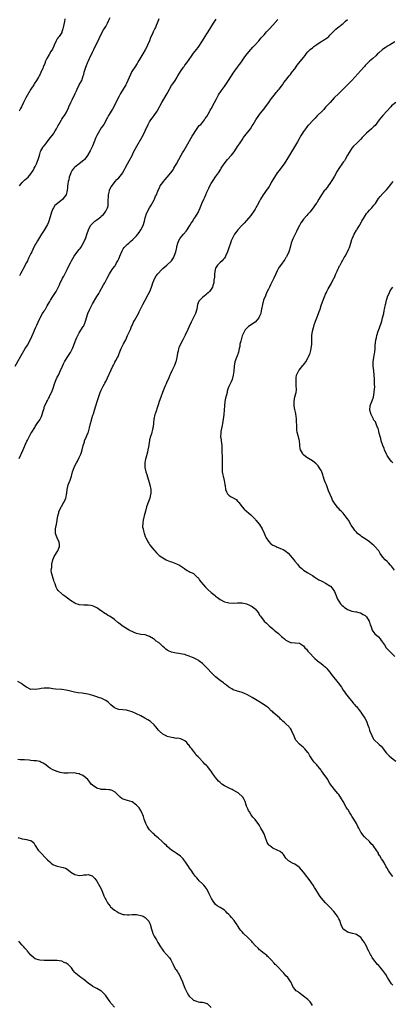
# Model space of a CAD drawing. Units: inches. Extents: x 2571000 to 2574000, y 1545000 to 1548000.
# Drawn here: x 2572214 to 2572383, y 1545871 to 1546319 of the extents above; entities that cross this region are included whole.
import ezdxf

# ---------------------------------------------------------------- set-up
doc = ezdxf.new("R2010")
doc.units = ezdxf.units.IN
doc.header["$MEASUREMENT"] = 0
doc.layers.add('LD25711545_10ft', color=132, linetype='Continuous')

msp = doc.modelspace()

# ---------------------------------------------------------------- linework, layer by layer
at = {"layer": 'LD25711545_10ft'}
for points, elevation in [([(2572211.84, 1546161), (2572215.13, 1546166.87), (2572216.39, 1546169), (2572217.42, 1546170.58), (2572218.84, 1546173.16), (2572219.49, 1546174.51), (2572220.56, 1546177), (2572220.67, 1546177.33), (2572221.25, 1546178.75), (2572221.7, 1546179.7), (2572222.25, 1546181), (2572223, 1546182.66), (2572223.17, 1546183), (2572224.32, 1546185), (2572224.61, 1546185.4), (2572225, 1546186.01), (2572225.41, 1546186.59), (2572225.62, 1546187), (2572226.47, 1546188.47), (2572227.63, 1546190.37), (2572227.97, 1546191), (2572229, 1546192.66), (2572229.93, 1546194.07), (2572230.44, 1546195), (2572231.98, 1546198.02), (2572232.38, 1546199), (2572233, 1546200.28), (2572233.38, 1546201), (2572233.97, 1546202.03), (2572235, 1546204.07), (2572235.53, 1546205), (2572236.02, 1546205.98), (2572237, 1546208.03), (2572237.5, 1546209), (2572238.05, 1546209.95), (2572238.63, 1546211), (2572239, 1546211.54), (2572241, 1546214.15), (2572241.39, 1546214.61), (2572241.69, 1546215), (2572242.96, 1546217.04), (2572243.56, 1546218.44), (2572243.78, 1546219), (2572244.63, 1546221.37), (2572245.13, 1546223), (2572246.1, 1546225), (2572246.52, 1546225.48), (2572247, 1546225.96), (2572248.13, 1546227), (2572249, 1546227.65), (2572250.75, 1546229), (2572251, 1546229.23), (2572251.95, 1546230.05), (2572252.73, 1546231), (2572253, 1546231.46), (2572253.81, 1546233), (2572254.06, 1546233.94), (2572254.21, 1546235), (2572254.21, 1546236.21), (2572254.31, 1546238.31), (2572254.32, 1546239), (2572254.7, 1546240.7), (2572254.74, 1546241), (2572254.79, 1546241.21), (2572255.43, 1546242.57), (2572257, 1546244.62), (2572257.33, 1546245), (2572258.14, 1546245.86), (2572259, 1546246.74), (2572260.78, 1546249), (2572261, 1546249.33), (2572261.58, 1546250.42), (2572261.94, 1546251), (2572263, 1546252.97), (2572263.64, 1546254.36), (2572265, 1546256.87), (2572265.72, 1546258.28), (2572267.18, 1546261), (2572269.43, 1546265), (2572270.48, 1546267), (2572271, 1546268.05), (2572272.37, 1546271), (2572273, 1546272.14), (2572273.54, 1546273), (2572274.14, 1546273.86), (2572275.01, 1546275), (2572276.43, 1546277), (2572276.64, 1546277.36), (2572278.56, 1546281), (2572279.49, 1546282.51), (2572280.92, 1546285), (2572282.03, 1546287), (2572283, 1546288.59), (2572283.94, 1546290.06), (2572284.61, 1546291), (2572285, 1546291.67), (2572285.84, 1546293), (2572287, 1546295.03), (2572288.37, 1546297), (2572288.64, 1546297.36), (2572289, 1546297.87), (2572289.9, 1546299), (2572291.99, 1546302.01), (2572293, 1546303.32), (2572294.24, 1546305), (2572295, 1546305.98), (2572297.05, 1546309), (2572298.31, 1546311), (2572299, 1546312.16), (2572299.56, 1546313), (2572302.01, 1546317), (2572303.24, 1546318.76)], 7960), ([(2572234.5, 1546319), (2572234.21, 1546317.79), (2572233.74, 1546315), (2572233.57, 1546314.43), (2572233.1, 1546313), (2572233, 1546312.81), (2572231.81, 1546311), (2572231.46, 1546310.54), (2572231, 1546309.81), (2572230.52, 1546309), (2572229.56, 1546307), (2572229.41, 1546306.59), (2572228.81, 1546305.19), (2572228.11, 1546304.11), (2572227.3, 1546302.7), (2572226.22, 1546301), (2572225.69, 1546299.69), (2572225.26, 1546298.74), (2572224.65, 1546297), (2572224.39, 1546296.39), (2572223.73, 1546295), (2572223.45, 1546294.55), (2572223, 1546293.52), (2572222.74, 1546293), (2572222.38, 1546292.38), (2572221.55, 1546291), (2572220.56, 1546289.44), (2572220.3, 1546289), (2572219, 1546286.93), (2572216.68, 1546283), (2572216.11, 1546281.89), (2572215.59, 1546281), (2572214.65, 1546279), (2572214.23, 1546278.23), (2572213.65, 1546277)], 7930), ([(2572213.69, 1546119), (2572215.32, 1546122.68), (2572215.75, 1546123.75), (2572216.5, 1546125.5), (2572217.13, 1546126.87), (2572217.44, 1546127.44), (2572218.5, 1546129.5), (2572219, 1546130.4), (2572219.4, 1546131), (2572220.79, 1546133.21), (2572221, 1546133.59), (2572221.89, 1546135), (2572223, 1546136.66), (2572223.83, 1546138.17), (2572224.16, 1546139), (2572224.65, 1546140.65), (2572224.83, 1546141.17), (2572225.23, 1546142.77), (2572225.31, 1546143), (2572226.19, 1546145), (2572226.51, 1546145.49), (2572227, 1546146.37), (2572227.24, 1546146.76), (2572227.68, 1546147.68), (2572228.39, 1546149), (2572228.59, 1546149.41), (2572229.15, 1546151), (2572229.78, 1546153), (2572230.5, 1546155), (2572231, 1546156.1), (2572231.48, 1546157), (2572231.99, 1546158.01), (2572232.51, 1546159), (2572233.4, 1546161), (2572233.87, 1546162.13), (2572234.28, 1546163), (2572235.42, 1546165), (2572236.09, 1546165.91), (2572237, 1546167.23), (2572237.94, 1546169), (2572238.25, 1546169.75), (2572239.39, 1546173), (2572239.86, 1546174.14), (2572240.28, 1546175), (2572241, 1546176.25), (2572242.8, 1546179), (2572243, 1546179.41), (2572243.67, 1546181), (2572244, 1546182), (2572244.24, 1546183), (2572244.92, 1546185), (2572245.8, 1546187), (2572246.82, 1546189), (2572247, 1546189.34), (2572249, 1546192.65), (2572249.93, 1546194.07), (2572250.39, 1546195), (2572252, 1546198), (2572252.56, 1546199), (2572253, 1546199.83), (2572253.69, 1546201), (2572254.78, 1546203), (2572256.01, 1546205), (2572256.44, 1546205.56), (2572257, 1546206.38), (2572257.27, 1546206.73), (2572257.96, 1546207.96), (2572258.6, 1546209), (2572258.74, 1546209.26), (2572259, 1546209.91), (2572259.36, 1546210.64), (2572259.5, 1546211), (2572260.52, 1546213.48), (2572261, 1546214.34), (2572261.45, 1546215), (2572263, 1546216.53), (2572263.51, 1546217), (2572264.34, 1546217.66), (2572265.38, 1546218.62), (2572267, 1546220.37), (2572268.18, 1546221.82), (2572269.06, 1546223), (2572270.06, 1546225), (2572270.63, 1546227), (2572271, 1546228.51), (2572271.13, 1546229), (2572271.6, 1546230.4), (2572273, 1546233), (2572273.68, 1546234.32), (2572275, 1546236.7), (2572275.16, 1546237), (2572275.73, 1546238.27), (2572276.08, 1546239), (2572276.91, 1546241.09), (2572277.56, 1546242.44), (2572277.85, 1546243), (2572279, 1546244.54), (2572279.32, 1546245), (2572280.09, 1546245.91), (2572280.92, 1546247), (2572282.59, 1546249), (2572283.64, 1546250.36), (2572284.07, 1546251), (2572285.21, 1546253), (2572286.21, 1546255), (2572287.31, 1546257), (2572287.95, 1546258.05), (2572288.49, 1546259), (2572289.69, 1546261), (2572292.35, 1546265.65), (2572293.21, 1546267), (2572293.76, 1546267.76), (2572295.59, 1546270.41), (2572296.28, 1546271), (2572297, 1546271.84), (2572297.88, 1546273), (2572298.28, 1546273.72), (2572299, 1546274.54), (2572299.65, 1546275.65), (2572300.38, 1546277), (2572300.59, 1546277.41), (2572301, 1546278.1), (2572302.54, 1546281), (2572303.37, 1546282.63), (2572304.37, 1546284.37), (2572304.82, 1546285.18), (2572305, 1546285.45), (2572305.61, 1546286.39), (2572306.06, 1546287), (2572307, 1546288.19), (2572308.91, 1546291), (2572311, 1546294.2), (2572313.02, 1546297), (2572313.86, 1546298.14), (2572314.42, 1546299), (2572315, 1546299.82), (2572316.28, 1546301.72), (2572317.32, 1546303), (2572319, 1546304.97), (2572319.96, 1546306.04), (2572321, 1546307.12), (2572322.62, 1546309), (2572323.7, 1546310.3), (2572324.33, 1546311), (2572325, 1546311.75), (2572326.21, 1546313), (2572327.56, 1546314.44), (2572329, 1546316.03), (2572331.32, 1546318.68)], 7970), ([(2572213.82, 1546243), (2572215, 1546244.49), (2572215.48, 1546245), (2572216.25, 1546245.75), (2572217, 1546246.35), (2572217.7, 1546247), (2572219, 1546248.54), (2572219.34, 1546249), (2572219.98, 1546250.02), (2572220.56, 1546251), (2572221, 1546251.79), (2572221.58, 1546253), (2572222.35, 1546255), (2572222.84, 1546256.84), (2572222.89, 1546257.11), (2572223, 1546257.48), (2572223.32, 1546258.68), (2572223.48, 1546259), (2572224.42, 1546260.42), (2572224.77, 1546261), (2572225, 1546261.25), (2572225.79, 1546262.21), (2572226.42, 1546263), (2572227.97, 1546265), (2572229.26, 1546266.74), (2572229.43, 1546267), (2572230.02, 1546268.02), (2572230.63, 1546269), (2572231.46, 1546270.54), (2572231.68, 1546271), (2572232.88, 1546273.12), (2572233, 1546273.32), (2572233.74, 1546274.26), (2572234.23, 1546275), (2572235, 1546276.28), (2572235.4, 1546277), (2572235.96, 1546278.04), (2572236.32, 1546279), (2572237.23, 1546281), (2572237.81, 1546282.19), (2572239.06, 1546285), (2572239.71, 1546286.29), (2572240.02, 1546287), (2572241, 1546288.91), (2572241.75, 1546290.25), (2572242.09, 1546291), (2572242.81, 1546293), (2572243, 1546293.74), (2572243.28, 1546294.72), (2572243.57, 1546295.57), (2572244.03, 1546297), (2572244.3, 1546297.7), (2572244.76, 1546299), (2572245, 1546299.6), (2572245.61, 1546301), (2572247, 1546303.89), (2572247.58, 1546305), (2572248.6, 1546307), (2572249.58, 1546309), (2572250.05, 1546310.05), (2572251, 1546312.05), (2572252.07, 1546313.93), (2572252.74, 1546315), (2572253, 1546315.52), (2572253.8, 1546317), (2572254.44, 1546318.44), (2572255, 1546319.59)], 7940), ([(2572277.19, 1546319), (2572277, 1546318.54), (2572276.45, 1546317), (2572276.02, 1546316.02), (2572275.62, 1546315), (2572275.43, 1546314.57), (2572274.56, 1546313), (2572274.24, 1546312.23), (2572273.46, 1546310.54), (2572272.95, 1546309), (2572272.09, 1546307), (2572271.7, 1546306.3), (2572271, 1546304.94), (2572269.84, 1546303), (2572268.01, 1546300.01), (2572267.43, 1546299), (2572267.28, 1546298.72), (2572267, 1546298.28), (2572266.53, 1546297.47), (2572264.94, 1546295), (2572264.26, 1546293.74), (2572263.12, 1546291), (2572262.44, 1546289.56), (2572262.14, 1546289), (2572261, 1546287.04), (2572259.79, 1546285), (2572259, 1546283.49), (2572258.12, 1546281.88), (2572257, 1546279.59), (2572256.09, 1546277.91), (2572255.46, 1546277), (2572255, 1546276.21), (2572254.27, 1546275), (2572253.89, 1546274.11), (2572252.15, 1546271), (2572251.7, 1546270.3), (2572251, 1546269.37), (2572249.58, 1546267), (2572249, 1546265.94), (2572248.72, 1546265.28), (2572248.58, 1546265), (2572247.81, 1546263), (2572246.99, 1546261), (2572245.95, 1546259), (2572244.89, 1546257.11), (2572244.82, 1546257), (2572243.36, 1546255), (2572243, 1546254.68), (2572241, 1546253.03), (2572239, 1546251.49), (2572238.53, 1546251), (2572237.84, 1546250.16), (2572237.19, 1546249), (2572237, 1546248.52), (2572236.44, 1546247), (2572236.2, 1546245.8), (2572235.97, 1546245), (2572235.75, 1546243.75), (2572235.71, 1546243), (2572235.71, 1546242.29), (2572235.53, 1546241), (2572235.01, 1546238.99), (2572234.19, 1546237.81), (2572233.54, 1546237), (2572231.02, 1546234.98), (2572229.94, 1546234.05), (2572229.22, 1546233), (2572229, 1546232.55), (2572228.35, 1546231), (2572228.03, 1546229.97), (2572227.8, 1546229), (2572227.17, 1546227), (2572227, 1546226.57), (2572226.49, 1546225.51), (2572225, 1546222.85), (2572223.87, 1546221), (2572221.98, 1546218.02), (2572221.37, 1546217), (2572221, 1546216.33), (2572219.85, 1546214.15), (2572219.36, 1546213), (2572219, 1546212.29), (2572218.37, 1546211), (2572217.88, 1546210.12), (2572217.38, 1546209), (2572217, 1546208.21), (2572215.34, 1546205), (2572215, 1546204.35), (2572214.24, 1546203), (2572213.82, 1546202.18)], 7950), ([(2572383.58, 1545929), (2572383, 1545929.69), (2572382, 1545931), (2572381.65, 1545931.65), (2572381, 1545932.71), (2572380.9, 1545932.9), (2572380.62, 1545933.38), (2572379.74, 1545935), (2572379.44, 1545935.44), (2572379, 1545936.19), (2572378.41, 1545937), (2572377.61, 1545938.39), (2572377.14, 1545939.14), (2572377, 1545939.49), (2572375, 1545942.62), (2572374.65, 1545943), (2572373.8, 1545943.8), (2572372.9, 1545944.9), (2572371, 1545946.7), (2572370.74, 1545947), (2572369.9, 1545947.9), (2572369.12, 1545949), (2572369.06, 1545949.06), (2572368.08, 1545951), (2572367.65, 1545951.65), (2572367.03, 1545953), (2572365.86, 1545955), (2572365.5, 1545955.5), (2572365, 1545956.41), (2572364.76, 1545956.76), (2572364.64, 1545957), (2572364.05, 1545957.95), (2572363.22, 1545959.22), (2572363, 1545959.62), (2572362.43, 1545960.43), (2572361, 1545963.08), (2572360.25, 1545964.25), (2572359, 1545966.18), (2572358.64, 1545966.64), (2572357.72, 1545967.72), (2572357, 1545968.54), (2572355, 1545971.25), (2572354.37, 1545972.37), (2572353.96, 1545973), (2572351.95, 1545975.95), (2572351.2, 1545977), (2572351, 1545977.3), (2572349.63, 1545979), (2572349.34, 1545979.34), (2572349, 1545979.79), (2572348.39, 1545980.39), (2572347.86, 1545981), (2572347, 1545982.08), (2572345.87, 1545983.87), (2572345.27, 1545985), (2572345, 1545985.4), (2572343.63, 1545987), (2572343, 1545987.61), (2572342.25, 1545988.25), (2572341.13, 1545989.13), (2572339.55, 1545991), (2572339.32, 1545991.32), (2572338.7, 1545992.7), (2572337.71, 1545995), (2572337.45, 1545995.45), (2572337, 1545996.19), (2572336.67, 1545996.67), (2572336.41, 1545997), (2572335, 1545998.38), (2572334.66, 1545998.66), (2572334.33, 1545999), (2572333.59, 1545999.59), (2572333, 1546000.19), (2572332.55, 1546000.55), (2572332.13, 1546001), (2572329.87, 1546003), (2572329.39, 1546003.39), (2572329, 1546003.83), (2572328.33, 1546004.33), (2572327, 1546005.66), (2572326.21, 1546006.21), (2572325.08, 1546007.08), (2572323.82, 1546007.82), (2572322.58, 1546008.58), (2572321.96, 1546009), (2572319.64, 1546010.36), (2572318.52, 1546011), (2572317.51, 1546011.51), (2572316.12, 1546012.12), (2572315, 1546012.56), (2572313, 1546013.16), (2572311, 1546013.86), (2572310.34, 1546014.34), (2572309, 1546015.06), (2572307.99, 1546015.99), (2572307, 1546016.61), (2572306.8, 1546016.8), (2572306.51, 1546017), (2572305, 1546018.14), (2572303, 1546019.8), (2572301, 1546021.78), (2572299.42, 1546023.42), (2572297.77, 1546025), (2572297, 1546025.77), (2572295.36, 1546027), (2572295, 1546027.32), (2572293.89, 1546027.89), (2572293, 1546028.41), (2572292.54, 1546028.54), (2572291, 1546029.21), (2572289.62, 1546029.62), (2572289, 1546029.85), (2572287.91, 1546030.1), (2572287, 1546030.25), (2572286.33, 1546030.33), (2572285, 1546030.54), (2572283, 1546030.91), (2572281.54, 1546031.54), (2572281, 1546031.85), (2572280.38, 1546032.38), (2572279.7, 1546033), (2572279, 1546033.51), (2572277.46, 1546035), (2572277.17, 1546035.17), (2572277, 1546035.31), (2572275.98, 1546035.98), (2572275, 1546036.86), (2572274.82, 1546037), (2572273, 1546038.07), (2572271, 1546038.79), (2572270.83, 1546038.83), (2572269, 1546039.08), (2572267, 1546039.48), (2572265.94, 1546039.94), (2572265, 1546040.31), (2572264.57, 1546040.57), (2572263.76, 1546041), (2572263, 1546041.44), (2572260.47, 1546043), (2572259.64, 1546043.64), (2572259, 1546044.16), (2572258.5, 1546044.5), (2572257, 1546045.76), (2572255, 1546047.13), (2572253.8, 1546047.8), (2572253, 1546048.35), (2572252.58, 1546048.58), (2572251, 1546049.74), (2572250.23, 1546050.23), (2572249.21, 1546051), (2572249, 1546051.14), (2572247.73, 1546051.73), (2572247, 1546052.03), (2572246.2, 1546052.2), (2572245, 1546052.37), (2572244.41, 1546052.41), (2572243, 1546052.4), (2572241, 1546052.57), (2572240.66, 1546052.66), (2572239.65, 1546053), (2572239, 1546053.24), (2572237, 1546054.47), (2572236.24, 1546055), (2572235.58, 1546055.58), (2572235, 1546055.99), (2572234.43, 1546056.43), (2572233.54, 1546057), (2572233, 1546057.47), (2572231.35, 1546059), (2572231, 1546059.58), (2572230.54, 1546060.54), (2572230.28, 1546061), (2572230.04, 1546062.04), (2572229.64, 1546063), (2572229.49, 1546063.49), (2572228.92, 1546065), (2572228.91, 1546065.09), (2572228.39, 1546067), (2572228.22, 1546068.22), (2572228.32, 1546069), (2572228.5, 1546069.5), (2572228.54, 1546071), (2572228.96, 1546072.96), (2572229.59, 1546074.41), (2572229.9, 1546075), (2572231, 1546076.67), (2572231.26, 1546077), (2572231.72, 1546078.28), (2572232.04, 1546079), (2572231.99, 1546079.99), (2572231.8, 1546081), (2572230.95, 1546083), (2572230.41, 1546084.41), (2572230.24, 1546085), (2572230.19, 1546086.19), (2572230.26, 1546087), (2572230.53, 1546088.53), (2572230.67, 1546089), (2572231, 1546091), (2572231.26, 1546093), (2572231.64, 1546094.36), (2572231.77, 1546095), (2572232.84, 1546097.16), (2572233, 1546097.38), (2572233.57, 1546098.43), (2572233.92, 1546099), (2572234.87, 1546101), (2572235, 1546101.6), (2572235.2, 1546102.8), (2572235.31, 1546103.31), (2572235.48, 1546105), (2572235.76, 1546106.24), (2572236.01, 1546107), (2572236.85, 1546109.15), (2572237.47, 1546111), (2572237.61, 1546111.61), (2572237.99, 1546113), (2572238.65, 1546115), (2572239, 1546115.74), (2572239.66, 1546117), (2572240.18, 1546117.82), (2572241, 1546119.5), (2572241.71, 1546121), (2572242.06, 1546121.94), (2572242.36, 1546123), (2572242.8, 1546125), (2572243.31, 1546126.69), (2572243.39, 1546127), (2572244.22, 1546129), (2572244.43, 1546129.57), (2572245, 1546130.8), (2572245.13, 1546131.13), (2572245.66, 1546133), (2572246.11, 1546135), (2572246.52, 1546136.52), (2572246.76, 1546137.24), (2572247.22, 1546138.78), (2572247.39, 1546139.39), (2572247.86, 1546141), (2572248.48, 1546143), (2572249.17, 1546145), (2572250.46, 1546149), (2572251, 1546150.16), (2572251.3, 1546150.7), (2572251.93, 1546151.93), (2572252.54, 1546153), (2572252.69, 1546153.31), (2572253, 1546154.06), (2572256.2, 1546161), (2572256.49, 1546161.51), (2572257, 1546162.46), (2572257.2, 1546162.8), (2572257.66, 1546163.66), (2572258.44, 1546165), (2572258.62, 1546165.38), (2572259, 1546166.33), (2572259.51, 1546167.51), (2572260.12, 1546169), (2572261.14, 1546171.14), (2572262.11, 1546173), (2572263, 1546174.91), (2572264.25, 1546177.75), (2572264.74, 1546179), (2572265, 1546179.58), (2572265.68, 1546181), (2572266.14, 1546181.86), (2572267.9, 1546185), (2572268.27, 1546185.73), (2572269.84, 1546189), (2572270.94, 1546191), (2572272.4, 1546193.6), (2572273.06, 1546194.94), (2572273.81, 1546197), (2572274.08, 1546197.92), (2572274.44, 1546199), (2572275.32, 1546201), (2572275.94, 1546202.06), (2572276.74, 1546203), (2572278.59, 1546205), (2572279, 1546205.42), (2572279.83, 1546206.17), (2572280.85, 1546207), (2572282.89, 1546209), (2572283.78, 1546210.22), (2572284.16, 1546211), (2572284.94, 1546213.06), (2572285.31, 1546215), (2572285.42, 1546215.42), (2572285.77, 1546217), (2572286.12, 1546217.88), (2572286.77, 1546219), (2572287, 1546219.32), (2572288.41, 1546221), (2572289.54, 1546222.46), (2572290, 1546223), (2572291, 1546224.47), (2572291.34, 1546225), (2572291.93, 1546226.07), (2572292.57, 1546227), (2572293, 1546227.68), (2572293.79, 1546229), (2572295, 1546230.97), (2572295.93, 1546233), (2572296.22, 1546233.78), (2572296.77, 1546235), (2572297.6, 1546237), (2572298.07, 1546237.93), (2572298.5, 1546239), (2572299, 1546240.09), (2572299.42, 1546241), (2572299.98, 1546242.02), (2572300.42, 1546243), (2572301, 1546244.03), (2572301.64, 1546245), (2572303, 1546247.12), (2572304.26, 1546249), (2572304.58, 1546249.42), (2572305, 1546250.2), (2572305.34, 1546250.66), (2572305.51, 1546251), (2572306.86, 1546253), (2572308.43, 1546255), (2572310.18, 1546257), (2572311.43, 1546258.57), (2572311.75, 1546259), (2572313, 1546260.85), (2572313.82, 1546262.18), (2572315, 1546263.96), (2572315.74, 1546265), (2572316.26, 1546265.74), (2572318.83, 1546269), (2572319.69, 1546270.31), (2572320.08, 1546271), (2572321.24, 1546273), (2572322.6, 1546275), (2572323, 1546275.51), (2572324.11, 1546277), (2572325, 1546278.12), (2572325.66, 1546279), (2572327.14, 1546281), (2572327.92, 1546282.08), (2572329, 1546283.51), (2572330.27, 1546285), (2572330.59, 1546285.41), (2572331, 1546285.88), (2572331.49, 1546286.51), (2572331.93, 1546287), (2572333.44, 1546289), (2572334.02, 1546289.98), (2572335, 1546291.05), (2572336.46, 1546293), (2572337, 1546293.66), (2572337.56, 1546294.44), (2572338, 1546295), (2572339, 1546296.3), (2572340.12, 1546297.88), (2572343, 1546301.39), (2572343.7, 1546302.3), (2572344.22, 1546303), (2572345, 1546303.94), (2572345.98, 1546305), (2572347, 1546305.86), (2572347.67, 1546306.34), (2572348.5, 1546307), (2572349, 1546307.35), (2572351, 1546308.67), (2572351.53, 1546309), (2572352.47, 1546309.53), (2572353, 1546309.92), (2572353.65, 1546310.35), (2572354.41, 1546311), (2572355, 1546311.56), (2572356.42, 1546313), (2572356.68, 1546313.32), (2572357, 1546313.63), (2572357.66, 1546314.33), (2572358.59, 1546315), (2572359, 1546315.36), (2572360.55, 1546316.55), (2572361, 1546316.91), (2572361.1, 1546317), (2572362.05, 1546317.96), (2572363, 1546318.62)], 7980), ([(2572384.55, 1546308.55), (2572382.02, 1546307), (2572381.34, 1546306.66), (2572381, 1546306.39), (2572380.13, 1546305.86), (2572378.89, 1546305), (2572377, 1546303.37), (2572376.61, 1546303), (2572375.81, 1546302.19), (2572374.5, 1546301), (2572373, 1546299.72), (2572371.61, 1546298.39), (2572371, 1546297.73), (2572370.68, 1546297.32), (2572370.34, 1546297), (2572365.01, 1546291), (2572361, 1546287.05), (2572360, 1546286), (2572359, 1546285), (2572356.92, 1546283), (2572356.02, 1546281.98), (2572355.06, 1546281), (2572353, 1546278.74), (2572352.22, 1546277.78), (2572351.38, 1546277), (2572349.31, 1546275), (2572349.17, 1546274.83), (2572349, 1546274.7), (2572348.22, 1546273.78), (2572347, 1546272.62), (2572345.54, 1546271), (2572345.3, 1546270.7), (2572345, 1546270.43), (2572344.39, 1546269.61), (2572343.87, 1546269), (2572343, 1546267.79), (2572342.48, 1546267), (2572341.96, 1546266.04), (2572341.33, 1546265), (2572341, 1546264.39), (2572340.18, 1546263), (2572339.76, 1546262.24), (2572337.43, 1546258.57), (2572337, 1546257.8), (2572335.4, 1546255), (2572334.17, 1546253), (2572332.72, 1546251), (2572331.93, 1546250.07), (2572331, 1546248.88), (2572329.75, 1546247), (2572329.47, 1546246.53), (2572329, 1546245.73), (2572328.62, 1546245), (2572327.49, 1546243), (2572327.3, 1546242.7), (2572327, 1546242.3), (2572326.48, 1546241.52), (2572324.68, 1546239), (2572323.47, 1546237), (2572323, 1546236.1), (2572321.91, 1546234.09), (2572321.36, 1546233), (2572321, 1546232.38), (2572320.09, 1546231), (2572319.61, 1546230.39), (2572319, 1546229.58), (2572317, 1546227.23), (2572315.94, 1546226.06), (2572314.91, 1546225), (2572313.05, 1546223), (2572312.16, 1546221.84), (2572311.65, 1546221), (2572311, 1546219.82), (2572310.56, 1546219), (2572310.05, 1546217.95), (2572309.69, 1546217), (2572309, 1546214.88), (2572308.34, 1546213), (2572307.54, 1546211), (2572307.33, 1546210.67), (2572307, 1546210.21), (2572306.43, 1546209.57), (2572306.01, 1546209), (2572305, 1546208.17), (2572303.89, 1546207), (2572303.49, 1546206.51), (2572303, 1546205.53), (2572302.77, 1546205), (2572302.43, 1546203), (2572302.43, 1546201.57), (2572302.21, 1546200.21), (2572302.18, 1546199), (2572301.76, 1546197.76), (2572301.57, 1546197), (2572301, 1546196.03), (2572300.27, 1546195), (2572299.65, 1546194.35), (2572299, 1546193.85), (2572298.55, 1546193.45), (2572297, 1546192.27), (2572295.75, 1546191), (2572295.44, 1546190.56), (2572294.83, 1546189), (2572294.4, 1546187), (2572293.81, 1546185), (2572293, 1546183.1), (2572291.87, 1546181), (2572291, 1546179), (2572290.29, 1546177.71), (2572289.16, 1546175.16), (2572288.38, 1546173.62), (2572288.16, 1546173), (2572287.03, 1546170.97), (2572286.37, 1546169.63), (2572286.13, 1546169), (2572285.91, 1546167.91), (2572285.7, 1546167), (2572285.43, 1546165), (2572284.97, 1546163), (2572284.08, 1546161), (2572283.05, 1546158.95), (2572282.43, 1546157.57), (2572282.22, 1546157), (2572281.66, 1546155.66), (2572280.62, 1546153.38), (2572280.47, 1546153), (2572280.05, 1546152.05), (2572279.61, 1546151), (2572279.47, 1546150.53), (2572278.77, 1546149), (2572278.04, 1546147), (2572277.39, 1546145), (2572277, 1546143.88), (2572276.3, 1546141.7), (2572276.05, 1546141), (2572275.59, 1546139.59), (2572275.41, 1546139), (2572274.97, 1546137), (2572274.54, 1546133.46), (2572274.46, 1546133), (2572274.28, 1546132.28), (2572274.03, 1546131), (2572273.8, 1546130.2), (2572273.41, 1546129), (2572273, 1546127.54), (2572272.88, 1546127), (2572272.62, 1546125.38), (2572272.58, 1546125), (2572272.24, 1546123), (2572272.03, 1546121.97), (2572271.23, 1546119.23), (2572271.19, 1546119), (2572271.18, 1546118.82), (2572270.83, 1546117), (2572270.82, 1546116.82), (2572270.88, 1546115), (2572271.32, 1546113), (2572271.72, 1546111.72), (2572273.06, 1546107), (2572273.48, 1546105), (2572273.52, 1546103.52), (2572273.49, 1546103), (2572273.38, 1546102.62), (2572273.08, 1546101), (2572271.58, 1546097), (2572271.04, 1546095.04), (2572270.53, 1546093), (2572270.34, 1546092.34), (2572270.07, 1546091), (2572269.86, 1546089.86), (2572269.82, 1546087.82), (2572270.01, 1546087), (2572270.14, 1546086.14), (2572270.5, 1546085), (2572270.65, 1546084.65), (2572271, 1546083.62), (2572271.25, 1546083), (2572272.33, 1546081), (2572272.6, 1546080.6), (2572273, 1546079.95), (2572273.34, 1546079.34), (2572275, 1546077.43), (2572275.35, 1546077), (2572276.14, 1546076.14), (2572277, 1546075.3), (2572277.14, 1546075.14), (2572277.3, 1546075), (2572279, 1546073.81), (2572280.45, 1546073), (2572280.82, 1546072.82), (2572282.27, 1546072.27), (2572283, 1546071.98), (2572283.76, 1546071.76), (2572285.18, 1546071.18), (2572286.51, 1546070.51), (2572287, 1546070.17), (2572288.79, 1546069), (2572289, 1546068.84), (2572290.12, 1546068.12), (2572291, 1546067.7), (2572291.42, 1546067.42), (2572292.32, 1546067), (2572293, 1546066.71), (2572294.82, 1546065), (2572295, 1546064.85), (2572295.73, 1546063.73), (2572296.29, 1546063), (2572298.47, 1546060.47), (2572299, 1546059.93), (2572299.52, 1546059.52), (2572301, 1546058.17), (2572302.76, 1546056.76), (2572303, 1546056.51), (2572303.9, 1546055.9), (2572305, 1546054.96), (2572307, 1546053.93), (2572308.42, 1546053.58), (2572309, 1546053.42), (2572311, 1546053.32), (2572313, 1546053.41), (2572315, 1546053.39), (2572317, 1546052.96), (2572318.37, 1546052.37), (2572319, 1546052.07), (2572319.68, 1546051.68), (2572320.58, 1546051), (2572321, 1546050.62), (2572322.34, 1546049), (2572322.61, 1546048.61), (2572323, 1546047.86), (2572323.35, 1546047.35), (2572325, 1546045.14), (2572325.07, 1546045.07), (2572326.12, 1546044.12), (2572327.3, 1546043), (2572329, 1546041.63), (2572329.66, 1546041), (2572330.44, 1546040.44), (2572331, 1546039.92), (2572331.53, 1546039.53), (2572332.03, 1546039), (2572333, 1546038.1), (2572333.62, 1546037.62), (2572334.27, 1546037), (2572335, 1546036.38), (2572337, 1546035.39), (2572337.34, 1546035.34), (2572339.17, 1546035.17), (2572341, 1546035.1), (2572341.18, 1546035), (2572343, 1546033.87), (2572343.63, 1546033), (2572344.26, 1546032.26), (2572345, 1546031.44), (2572345.36, 1546031), (2572348.15, 1546028.15), (2572349.18, 1546027.18), (2572349.38, 1546027), (2572351, 1546025.77), (2572351.97, 1546025), (2572353, 1546024.16), (2572353.57, 1546023.57), (2572354.06, 1546023), (2572355, 1546021.85), (2572355.6, 1546021), (2572356.15, 1546020.15), (2572358.73, 1546017), (2572360.19, 1546015), (2572361, 1546013.71), (2572361.55, 1546013), (2572362.12, 1546012.12), (2572363.34, 1546010.66), (2572364.69, 1546009), (2572364.81, 1546008.81), (2572365, 1546008.62), (2572365.7, 1546007.7), (2572366.32, 1546007), (2572366.62, 1546006.62), (2572367, 1546006.21), (2572368.38, 1546004.38), (2572369, 1546003.67), (2572369.55, 1546003), (2572370.92, 1546000.92), (2572371.6, 1545999.6), (2572372.2, 1545997.8), (2572372.68, 1545996.68), (2572373, 1545995.44), (2572373.15, 1545995), (2572374.02, 1545993), (2572374.39, 1545992.39), (2572375, 1545991.32), (2572377.39, 1545989), (2572378.29, 1545988.29), (2572379, 1545987.25), (2572379.11, 1545987.11), (2572379.17, 1545987), (2572380.74, 1545985), (2572381, 1545984.73), (2572381.89, 1545983.89), (2572383, 1545982.95), (2572385, 1545981.47)], 7990), ([(2572384.94, 1546281), (2572383, 1546279.36), (2572382.64, 1546279), (2572380.87, 1546277), (2572379, 1546274.96), (2572378.08, 1546273.92), (2572377.36, 1546273), (2572375.5, 1546270.5), (2572375, 1546270.01), (2572373.87, 1546269), (2572371.54, 1546267), (2572371.26, 1546266.74), (2572369.64, 1546265), (2572369, 1546264.25), (2572367.82, 1546263), (2572367.41, 1546262.59), (2572367, 1546262.26), (2572365.77, 1546261), (2572365, 1546260.18), (2572364.17, 1546259), (2572363.75, 1546258.25), (2572362.93, 1546256.93), (2572361.85, 1546255), (2572361.53, 1546254.47), (2572361, 1546253.76), (2572360.7, 1546253.3), (2572359, 1546250.87), (2572358.33, 1546249.67), (2572357, 1546247.43), (2572356.15, 1546245.85), (2572355.6, 1546245), (2572355, 1546244.1), (2572354.18, 1546243), (2572353.71, 1546242.29), (2572352.78, 1546241.22), (2572352.57, 1546241), (2572351.09, 1546239), (2572349.89, 1546237), (2572349, 1546235.38), (2572348.76, 1546235), (2572348.03, 1546233.97), (2572347.39, 1546233), (2572345.79, 1546231), (2572345.4, 1546230.6), (2572345, 1546230.15), (2572344.42, 1546229.58), (2572343, 1546227.93), (2572342.33, 1546227), (2572341.8, 1546226.2), (2572341.17, 1546225), (2572340.15, 1546223), (2572339.78, 1546222.22), (2572339.11, 1546221), (2572338.12, 1546219), (2572337.81, 1546218.19), (2572337.39, 1546217), (2572336.88, 1546215), (2572336.45, 1546213.55), (2572336.27, 1546213), (2572335.35, 1546211), (2572335.21, 1546210.79), (2572335, 1546210.42), (2572334.41, 1546209.59), (2572334.07, 1546209), (2572333, 1546207.45), (2572331.96, 1546206.04), (2572331.3, 1546205), (2572331, 1546204.45), (2572330.32, 1546203), (2572329.46, 1546201), (2572329, 1546200.09), (2572328.02, 1546197.98), (2572327.45, 1546197), (2572327, 1546196.03), (2572326.49, 1546195), (2572326.05, 1546193.95), (2572325.61, 1546193), (2572324.83, 1546191), (2572324.29, 1546189), (2572323.92, 1546187), (2572323.77, 1546186.23), (2572323.49, 1546185), (2572323, 1546183.8), (2572322.62, 1546183), (2572321.94, 1546182.06), (2572320.93, 1546181.07), (2572317.98, 1546179), (2572317.43, 1546178.57), (2572316.48, 1546177.52), (2572316.16, 1546177), (2572315.43, 1546175.43), (2572315.14, 1546174.86), (2572314.56, 1546173), (2572314.41, 1546172.41), (2572314.08, 1546171), (2572313.96, 1546170.04), (2572313.73, 1546169), (2572313.33, 1546167.33), (2572313.28, 1546167), (2572313.23, 1546166.77), (2572313, 1546166.23), (2572312.66, 1546165.34), (2572312.51, 1546165), (2572311.79, 1546163), (2572311.44, 1546161), (2572311.24, 1546158.76), (2572310.98, 1546157), (2572310.45, 1546155), (2572310.06, 1546153.94), (2572309.55, 1546153), (2572309, 1546151.76), (2572308.72, 1546151), (2572308.3, 1546149.7), (2572308.2, 1546149), (2572308.01, 1546148.01), (2572307.55, 1546146.45), (2572307.25, 1546145), (2572306.98, 1546143), (2572306.87, 1546141.13), (2572306.68, 1546139), (2572306.4, 1546137), (2572306.1, 1546135), (2572305.98, 1546134.02), (2572305.39, 1546131.39), (2572305.36, 1546131), (2572305.38, 1546130.62), (2572305.25, 1546129), (2572305.46, 1546127.46), (2572305.54, 1546127), (2572305.79, 1546125), (2572305.85, 1546123.85), (2572305.88, 1546123), (2572305.88, 1546122.12), (2572306.02, 1546120.02), (2572306, 1546119), (2572305.93, 1546118.07), (2572305.97, 1546115.97), (2572305.9, 1546115), (2572305.95, 1546114.05), (2572306.03, 1546113), (2572306.17, 1546112.17), (2572306.43, 1546111), (2572306.89, 1546109.11), (2572307.19, 1546107.19), (2572307.3, 1546106.7), (2572307.56, 1546105), (2572307.92, 1546103.92), (2572308.47, 1546103), (2572309, 1546102.39), (2572309.82, 1546101.82), (2572311, 1546101.08), (2572312.34, 1546100.34), (2572313, 1546099.68), (2572313.36, 1546099.36), (2572313.6, 1546099), (2572315, 1546097.1), (2572316, 1546096), (2572317.04, 1546095.04), (2572318.13, 1546094.13), (2572319, 1546093.43), (2572320.18, 1546092.18), (2572321, 1546091.47), (2572321.19, 1546091.19), (2572321.35, 1546091), (2572323, 1546089.09), (2572324.11, 1546087), (2572325, 1546085.13), (2572325.61, 1546083.61), (2572325.94, 1546083), (2572327, 1546081.42), (2572328.16, 1546080.16), (2572329, 1546079.66), (2572329.42, 1546079.42), (2572330.52, 1546079), (2572331, 1546078.78), (2572333, 1546078.03), (2572333.73, 1546077.73), (2572334.92, 1546076.92), (2572335, 1546076.86), (2572335.92, 1546075.92), (2572337, 1546074.76), (2572338.49, 1546073), (2572339, 1546072.36), (2572340.16, 1546071), (2572341, 1546070), (2572341.53, 1546069.53), (2572342.21, 1546069), (2572342.63, 1546068.63), (2572343, 1546068.32), (2572343.78, 1546067.78), (2572345, 1546067.12), (2572347, 1546065.78), (2572348.2, 1546065), (2572348.65, 1546064.65), (2572349, 1546064.51), (2572349.9, 1546063.9), (2572351, 1546063.41), (2572351.27, 1546063.27), (2572351.89, 1546063), (2572353, 1546062.41), (2572355, 1546061.19), (2572355.2, 1546061), (2572356.07, 1546060.07), (2572357, 1546058.59), (2572357.59, 1546057), (2572358.47, 1546055), (2572358.66, 1546054.66), (2572359, 1546054.2), (2572359.84, 1546053), (2572360.37, 1546052.37), (2572361, 1546051.82), (2572361.45, 1546051.45), (2572363, 1546050.41), (2572365, 1546049.66), (2572366.71, 1546049.29), (2572367, 1546049.25), (2572368.15, 1546049), (2572368.83, 1546048.83), (2572370.14, 1546048.14), (2572371, 1546047.57), (2572371.56, 1546047), (2572372.88, 1546045), (2572373, 1546044.64), (2572373.35, 1546043.35), (2572373.52, 1546043), (2572373.9, 1546042.11), (2572374.24, 1546041), (2572374.5, 1546040.5), (2572375.35, 1546039.35), (2572377, 1546037.88), (2572377.8, 1546037), (2572378.35, 1546036.35), (2572379, 1546035.42), (2572379.22, 1546035), (2572379.72, 1546034.28), (2572380.57, 1546033), (2572380.76, 1546032.76), (2572381, 1546032.53), (2572381.72, 1546031.72), (2572382.53, 1546031), (2572383, 1546030.54), (2572384.42, 1546029)], 8000), ([(2572384.32, 1546068.32), (2572383, 1546070.01), (2572382.59, 1546070.59), (2572381.63, 1546071.62), (2572381, 1546072.24), (2572380.11, 1546073), (2572379, 1546074.24), (2572377.86, 1546075.86), (2572377.2, 1546077), (2572377, 1546077.25), (2572375.41, 1546079), (2572375, 1546079.41), (2572374.13, 1546080.13), (2572373, 1546081.16), (2572371, 1546082.58), (2572370.27, 1546083), (2572369.49, 1546083.49), (2572369, 1546083.81), (2572367.49, 1546085), (2572367, 1546085.52), (2572366.37, 1546086.37), (2572365.8, 1546087), (2572365.51, 1546087.51), (2572365, 1546088.23), (2572364.7, 1546088.7), (2572364.47, 1546089), (2572363.4, 1546091), (2572363, 1546091.59), (2572362.37, 1546092.37), (2572361.98, 1546093), (2572361, 1546094.11), (2572360.17, 1546095), (2572359.54, 1546095.54), (2572359, 1546096.25), (2572358.58, 1546096.58), (2572358.32, 1546097), (2572357, 1546098.76), (2572356.13, 1546100.13), (2572355.8, 1546101), (2572354.37, 1546104.37), (2572353.36, 1546107), (2572353, 1546107.97), (2572352.57, 1546109), (2572351.88, 1546111), (2572351.68, 1546111.68), (2572351.23, 1546113), (2572351, 1546113.55), (2572350.15, 1546115), (2572349.66, 1546115.66), (2572349, 1546116.35), (2572348.65, 1546116.65), (2572347, 1546117.93), (2572345.31, 1546119), (2572345, 1546119.26), (2572343.92, 1546119.92), (2572343, 1546120.75), (2572342.84, 1546120.84), (2572342.72, 1546121), (2572342.52, 1546121.48), (2572341.67, 1546123), (2572341.49, 1546123.49), (2572341.36, 1546125), (2572341.28, 1546125.28), (2572341.15, 1546127), (2572341, 1546127.63), (2572340.71, 1546128.71), (2572340.68, 1546129), (2572340.59, 1546129.41), (2572340.15, 1546131), (2572339.99, 1546131.99), (2572339.88, 1546133), (2572339.89, 1546134.11), (2572339.8, 1546135.8), (2572339.78, 1546137), (2572339.59, 1546138.41), (2572339.53, 1546139), (2572339.45, 1546139.45), (2572339, 1546141.36), (2572338.69, 1546143), (2572338.66, 1546144.66), (2572338.68, 1546145), (2572339.09, 1546147.09), (2572339.58, 1546149), (2572339.73, 1546150.27), (2572339.75, 1546151), (2572339.7, 1546151.7), (2572339.65, 1546153), (2572339.58, 1546154.42), (2572339.56, 1546155), (2572339.69, 1546155.69), (2572339.85, 1546157), (2572340.19, 1546157.81), (2572340.82, 1546159), (2572341, 1546159.24), (2572342.72, 1546161.28), (2572343, 1546161.67), (2572343.62, 1546162.38), (2572344.01, 1546163), (2572345, 1546164.71), (2572345.15, 1546165), (2572345.72, 1546166.28), (2572345.93, 1546167), (2572346.22, 1546168.22), (2572346.44, 1546169), (2572346.7, 1546171), (2572346.74, 1546172.74), (2572346.72, 1546173), (2572346.68, 1546173.32), (2572346.72, 1546175), (2572347.02, 1546177), (2572347.44, 1546178.56), (2572347.59, 1546179), (2572347.83, 1546179.83), (2572348.23, 1546181), (2572348.49, 1546181.51), (2572348.95, 1546183), (2572349.76, 1546185), (2572350.09, 1546185.91), (2572350.51, 1546187), (2572351, 1546188.59), (2572351.65, 1546190.35), (2572351.86, 1546191), (2572352.32, 1546192.32), (2572352.6, 1546193), (2572352.75, 1546193.25), (2572353, 1546193.83), (2572353.41, 1546194.59), (2572353.55, 1546195), (2572354.18, 1546196.18), (2572355.53, 1546198.47), (2572356.82, 1546201), (2572357, 1546201.37), (2572357.68, 1546203), (2572358.24, 1546204.24), (2572358.56, 1546205), (2572359, 1546205.9), (2572359.35, 1546206.65), (2572359.57, 1546207), (2572360.41, 1546208.41), (2572360.71, 1546209), (2572360.8, 1546209.2), (2572361, 1546209.51), (2572361.51, 1546210.49), (2572361.86, 1546211), (2572363, 1546213), (2572363.6, 1546214.4), (2572363.83, 1546215), (2572364.45, 1546217), (2572365, 1546218.69), (2572365.12, 1546219), (2572366.06, 1546221), (2572367.12, 1546222.88), (2572367.16, 1546223), (2572367.37, 1546223.37), (2572368.4, 1546225), (2572368.65, 1546225.35), (2572369.4, 1546226.6), (2572369.55, 1546227), (2572370.69, 1546229), (2572371.62, 1546230.38), (2572372.17, 1546231), (2572373, 1546231.98), (2572374.02, 1546233), (2572375, 1546234.22), (2572375.36, 1546234.64), (2572375.64, 1546235), (2572377, 1546237.24), (2572377.75, 1546238.25), (2572379, 1546239.58), (2572380.49, 1546241), (2572380.74, 1546241.26), (2572382.15, 1546243), (2572383, 1546244.09), (2572383.67, 1546245)], 8010), ([(2572383.51, 1546117), (2572383, 1546117.61), (2572381.9, 1546119), (2572381, 1546120.4), (2572380.7, 1546121), (2572379.84, 1546123), (2572379.61, 1546123.61), (2572379.05, 1546125), (2572378.34, 1546127), (2572378.08, 1546128.08), (2572377.79, 1546129), (2572377.41, 1546130.59), (2572377.27, 1546131.27), (2572377, 1546132.21), (2572376.84, 1546132.84), (2572376.51, 1546133.49), (2572375.65, 1546135.65), (2572375, 1546136.54), (2572374.85, 1546136.85), (2572374.75, 1546137), (2572374.49, 1546137.51), (2572373.75, 1546139), (2572373.52, 1546139.52), (2572373.13, 1546141), (2572373.11, 1546141.11), (2572373.34, 1546143), (2572373.44, 1546143.44), (2572374.05, 1546145), (2572374.34, 1546145.66), (2572374.72, 1546147), (2572375.14, 1546149), (2572375.27, 1546150.73), (2572375.32, 1546151), (2572375.35, 1546151.35), (2572375.3, 1546153), (2572375.18, 1546154.82), (2572375.2, 1546155.2), (2572375.1, 1546157), (2572374.93, 1546158.93), (2572374.69, 1546161), (2572374.7, 1546161.3), (2572374.66, 1546163), (2572374.93, 1546164.93), (2572375.26, 1546166.74), (2572375.34, 1546167.34), (2572375.52, 1546169), (2572375.59, 1546170.41), (2572375.9, 1546173), (2572376.13, 1546173.87), (2572376.38, 1546175), (2572376.97, 1546176.97), (2572377.54, 1546178.46), (2572378.39, 1546181), (2572378.51, 1546181.49), (2572378.95, 1546183), (2572379.43, 1546185), (2572379.67, 1546186.33), (2572379.84, 1546187), (2572380.27, 1546189), (2572380.43, 1546189.57), (2572380.73, 1546191), (2572381.32, 1546193), (2572381.88, 1546194.12), (2572382.21, 1546195), (2572383, 1546196.21), (2572383.54, 1546197)], 8020), ([(2572383.52, 1545879.52), (2572383, 1545880.22), (2572382.66, 1545880.66), (2572381.23, 1545883), (2572380.34, 1545884.34), (2572379.94, 1545885), (2572379, 1545886.27), (2572378.38, 1545887), (2572377.77, 1545887.77), (2572377, 1545888.64), (2572376.65, 1545889), (2572375, 1545890.99), (2572374.16, 1545892.16), (2572373.72, 1545893), (2572373.44, 1545893.44), (2572373, 1545894.45), (2572372.73, 1545895), (2572372.1, 1545896.1), (2572371.75, 1545897), (2572371, 1545898.37), (2572370.63, 1545899), (2572369.92, 1545899.92), (2572369.13, 1545901), (2572369, 1545901.14), (2572367, 1545902.52), (2572366.67, 1545902.67), (2572365.27, 1545903), (2572363.52, 1545903.52), (2572363, 1545903.71), (2572362.2, 1545904.2), (2572360.99, 1545905), (2572360.12, 1545907), (2572359.84, 1545907.84), (2572359.42, 1545909), (2572359, 1545909.72), (2572358.56, 1545910.56), (2572358.27, 1545911), (2572357.74, 1545911.74), (2572356.78, 1545913), (2572355, 1545915), (2572353.97, 1545915.97), (2572352.96, 1545916.96), (2572351.12, 1545919.12), (2572351, 1545919.29), (2572350.25, 1545920.25), (2572349.81, 1545921), (2572349, 1545922.3), (2572348.6, 1545923), (2572347.97, 1545923.97), (2572347.39, 1545925), (2572345.58, 1545927.58), (2572345, 1545928.36), (2572344.45, 1545929), (2572343, 1545930.91), (2572342.91, 1545931), (2572342.05, 1545932.05), (2572341.11, 1545933.11), (2572341, 1545933.23), (2572339, 1545934.62), (2572338.01, 1545935), (2572337.31, 1545935.31), (2572337, 1545935.56), (2572336.09, 1545936.09), (2572335, 1545937.36), (2572333.87, 1545939), (2572333.43, 1545939.43), (2572332.31, 1545940.31), (2572331.02, 1545941), (2572329, 1545941.9), (2572327.46, 1545943), (2572327.22, 1545943.22), (2572327, 1545943.55), (2572326.46, 1545944.46), (2572325.4, 1545947.4), (2572325, 1545948.29), (2572324.8, 1545948.8), (2572324.7, 1545949), (2572323.63, 1545951), (2572323, 1545952.08), (2572322.65, 1545952.65), (2572321, 1545954.93), (2572319.99, 1545955.99), (2572319.2, 1545957), (2572318.34, 1545958.34), (2572317.98, 1545959), (2572317.69, 1545959.69), (2572317.04, 1545961), (2572316.41, 1545963), (2572315.95, 1545963.95), (2572315.36, 1545965), (2572313.24, 1545967), (2572313, 1545967.15), (2572311, 1545968.23), (2572310.47, 1545968.47), (2572309.42, 1545969), (2572309.13, 1545969.13), (2572308.55, 1545969.45), (2572307, 1545970.24), (2572305.82, 1545971), (2572305.35, 1545971.35), (2572305, 1545971.75), (2572304.27, 1545972.27), (2572303.76, 1545973), (2572303, 1545973.96), (2572302.52, 1545974.52), (2572302.26, 1545975), (2572301.69, 1545975.69), (2572301, 1545976.83), (2572300.88, 1545977), (2572299.29, 1545979), (2572299, 1545979.3), (2572298.08, 1545980.08), (2572297.33, 1545981), (2572295.33, 1545983), (2572295.17, 1545983.17), (2572295, 1545983.44), (2572294.18, 1545984.18), (2572293.64, 1545985), (2572293, 1545985.92), (2572292.13, 1545987), (2572291.61, 1545987.61), (2572290.77, 1545988.77), (2572290.56, 1545989), (2572289.88, 1545989.88), (2572289, 1545990.65), (2572287.45, 1545991.45), (2572287, 1545991.51), (2572285.81, 1545991.81), (2572285, 1545991.76), (2572284.03, 1545992.03), (2572283, 1545992.09), (2572282.31, 1545992.31), (2572281, 1545992.66), (2572280.75, 1545992.75), (2572280.26, 1545993), (2572279, 1545993.7), (2572277.55, 1545995), (2572277, 1545995.57), (2572275.83, 1545997), (2572275, 1545997.95), (2572273.41, 1545999.41), (2572273, 1545999.72), (2572272.19, 1546000.19), (2572270.87, 1546001), (2572269, 1546002), (2572267, 1546002.97), (2572265, 1546003.84), (2572263, 1546004.47), (2572262.53, 1546004.53), (2572260.73, 1546004.73), (2572259, 1546004.86), (2572258.58, 1546005), (2572257, 1546005.7), (2572255.33, 1546007), (2572255.17, 1546007.17), (2572255, 1546007.32), (2572254.18, 1546008.18), (2572253, 1546009.04), (2572251, 1546009.98), (2572250.26, 1546010.26), (2572249, 1546010.64), (2572247.23, 1546011.23), (2572245, 1546011.84), (2572244, 1546012), (2572243, 1546012.19), (2572242.25, 1546012.25), (2572240.5, 1546012.5), (2572238.83, 1546012.83), (2572238.2, 1546013), (2572237, 1546013.28), (2572235, 1546013.72), (2572233, 1546014.01), (2572230.2, 1546014.2), (2572229, 1546014.3), (2572227.47, 1546014.53), (2572227, 1546014.58), (2572225, 1546014.66), (2572223.6, 1546014.4), (2572223, 1546014.32), (2572222.13, 1546014.13), (2572221, 1546013.93), (2572219.93, 1546014.07), (2572219, 1546014.06), (2572217.05, 1546015.05), (2572215.85, 1546015.85), (2572215, 1546016.47), (2572214.68, 1546016.68), (2572213, 1546017.67)], 7970), ([(2572347, 1545870.3), (2572346.61, 1545871), (2572345.99, 1545871.99), (2572345, 1545873.01), (2572343, 1545874.57), (2572342.4, 1545875), (2572341.63, 1545875.63), (2572341, 1545876), (2572340.49, 1545876.49), (2572339.64, 1545877), (2572339, 1545877.65), (2572338.04, 1545879), (2572337.74, 1545879.74), (2572337.15, 1545881), (2572337, 1545881.26), (2572335.84, 1545883), (2572335, 1545883.78), (2572333.99, 1545885), (2572333.51, 1545885.51), (2572333, 1545886.01), (2572331.62, 1545887.62), (2572331, 1545888.16), (2572330.58, 1545888.58), (2572330.13, 1545889), (2572329.59, 1545889.59), (2572328.23, 1545891), (2572327.68, 1545891.68), (2572327, 1545892.28), (2572326.66, 1545892.65), (2572326.22, 1545893), (2572325.58, 1545893.58), (2572325, 1545893.94), (2572323.74, 1545895), (2572323.36, 1545895.36), (2572323, 1545895.63), (2572322.31, 1545896.31), (2572321, 1545897.64), (2572319.77, 1545899), (2572319.39, 1545899.39), (2572317.75, 1545901), (2572315.68, 1545903), (2572315, 1545903.86), (2572314.47, 1545904.47), (2572314.04, 1545905), (2572313, 1545906.74), (2572312.81, 1545907), (2572312.1, 1545908.1), (2572311.39, 1545909), (2572310.25, 1545910.25), (2572309.67, 1545911), (2572309.31, 1545911.31), (2572309, 1545911.65), (2572308.3, 1545912.3), (2572307.7, 1545913), (2572307, 1545913.61), (2572305, 1545914.92), (2572303.69, 1545915.69), (2572303, 1545916.29), (2572302.64, 1545916.64), (2572301.81, 1545917.81), (2572301.06, 1545919), (2572300.41, 1545920.41), (2572300.09, 1545921), (2572299.1, 1545923), (2572298.28, 1545924.28), (2572297.64, 1545925), (2572297, 1545925.66), (2572295.57, 1545927), (2572295, 1545927.6), (2572294.41, 1545928.41), (2572293.9, 1545929), (2572293, 1545930.24), (2572291.9, 1545931.9), (2572291, 1545932.89), (2572290.92, 1545933), (2572289.38, 1545935.38), (2572288.58, 1545936.58), (2572288.2, 1545937), (2572287, 1545938.18), (2572285, 1545939.61), (2572284.1, 1545940.1), (2572283, 1545940.94), (2572282.96, 1545940.96), (2572281, 1545942.59), (2572280.6, 1545943), (2572279.74, 1545943.74), (2572279, 1545944.56), (2572278.78, 1545944.78), (2572278.58, 1545945), (2572277, 1545946.38), (2572276.33, 1545947), (2572275.57, 1545947.57), (2572275, 1545948.21), (2572274.54, 1545948.54), (2572274.21, 1545949), (2572273, 1545950.23), (2572271.8, 1545951.8), (2572271.24, 1545953), (2572270.49, 1545955), (2572270.18, 1545956.18), (2572269.85, 1545957), (2572269.66, 1545957.66), (2572269, 1545959), (2572268.18, 1545960.18), (2572267.44, 1545961), (2572267, 1545961.45), (2572265, 1545962.89), (2572263, 1545963.51), (2572261.81, 1545963.81), (2572261, 1545964.05), (2572260.42, 1545964.42), (2572259.62, 1545965), (2572259, 1545965.58), (2572257.29, 1545967.29), (2572257, 1545967.52), (2572255.99, 1545967.99), (2572255, 1545968.35), (2572254.42, 1545968.42), (2572253, 1545968.45), (2572252.55, 1545968.55), (2572251, 1545968.56), (2572250.69, 1545968.69), (2572249.39, 1545969), (2572249, 1545969.11), (2572247, 1545970.45), (2572246.44, 1545971), (2572245.82, 1545971.82), (2572244.85, 1545973), (2572243, 1545974.62), (2572242.34, 1545975), (2572241.41, 1545975.41), (2572241, 1545975.58), (2572239.79, 1545975.79), (2572239, 1545976.05), (2572238, 1545976), (2572237, 1545976.15), (2572236, 1545976), (2572235, 1545975.97), (2572233.99, 1545975.99), (2572233, 1545976.06), (2572232.27, 1545976.27), (2572231, 1545976.65), (2572230.75, 1545976.75), (2572230.18, 1545977), (2572229, 1545977.43), (2572227.86, 1545978.14), (2572227, 1545978.65), (2572225.76, 1545979.76), (2572225, 1545980.24), (2572224.56, 1545980.56), (2572223.56, 1545981), (2572223, 1545981.22), (2572221.59, 1545981.59), (2572220.4, 1545981.6), (2572219, 1545981.77), (2572218.21, 1545981.79), (2572216.05, 1545981.95), (2572215, 1545982), (2572214.06, 1545982.06), (2572213, 1545982.16)], 7960), ([(2572213, 1545946.63), (2572215, 1545946.11), (2572216.08, 1545945.92), (2572217, 1545945.79), (2572218.68, 1545945.32), (2572219, 1545945.28), (2572219.41, 1545945), (2572220.26, 1545944.26), (2572221.01, 1545943), (2572222.29, 1545941), (2572222.59, 1545940.59), (2572223, 1545940.15), (2572226.12, 1545937), (2572226.53, 1545936.53), (2572227.56, 1545935.56), (2572228.28, 1545935), (2572229, 1545934.47), (2572229.99, 1545933.99), (2572231, 1545933.63), (2572233.62, 1545933), (2572234.69, 1545932.69), (2572235.94, 1545931.94), (2572237.09, 1545931), (2572239, 1545929.83), (2572240.37, 1545929.63), (2572241, 1545929.46), (2572242.4, 1545929.6), (2572243, 1545929.65), (2572244.32, 1545929.68), (2572245, 1545929.79), (2572246.79, 1545929.2), (2572247, 1545929.17), (2572247.2, 1545929), (2572248.12, 1545928.12), (2572249, 1545926.89), (2572250.42, 1545924.42), (2572251.08, 1545923.07), (2572252.21, 1545920.21), (2572252.72, 1545919), (2572253, 1545918.46), (2572253.85, 1545917), (2572254.32, 1545916.32), (2572255, 1545915.47), (2572255.23, 1545915.23), (2572257, 1545913.62), (2572258.06, 1545913), (2572259, 1545912.36), (2572261, 1545911.67), (2572261.6, 1545911.6), (2572263, 1545911.56), (2572263.57, 1545911.57), (2572265, 1545911.7), (2572265.67, 1545911.67), (2572267, 1545911.69), (2572267.57, 1545911.57), (2572269, 1545911.29), (2572269.63, 1545911), (2572270.54, 1545910.54), (2572271, 1545910.26), (2572272.28, 1545909), (2572272.61, 1545908.61), (2572273, 1545907.84), (2572273.25, 1545907.25), (2572273.88, 1545905), (2572274.15, 1545904.15), (2572274.48, 1545903), (2572275, 1545901.81), (2572275.47, 1545901), (2572276.09, 1545900.09), (2572276.74, 1545899), (2572277, 1545898.52), (2572277.94, 1545897), (2572278.37, 1545896.37), (2572279, 1545895.39), (2572279.28, 1545895), (2572281.98, 1545891.98), (2572282.64, 1545891), (2572283, 1545890.39), (2572283.66, 1545889), (2572284.67, 1545887), (2572285, 1545886.48), (2572285.62, 1545885.62), (2572286.01, 1545885), (2572286.38, 1545884.38), (2572287.05, 1545883.05), (2572287.89, 1545881), (2572288.19, 1545880.19), (2572289, 1545878.17), (2572289.61, 1545877), (2572290.11, 1545876.11), (2572290.7, 1545875), (2572291, 1545874.57), (2572292.63, 1545873), (2572293, 1545872.72), (2572294.23, 1545872.23), (2572295, 1545872), (2572295.87, 1545871.87), (2572297, 1545871.82), (2572297.68, 1545871.68), (2572299, 1545871.27), (2572299.18, 1545871.18), (2572301, 1545869.37)], 7950), ([(2572257, 1545869.5), (2572255.7, 1545871), (2572255.33, 1545871.33), (2572255, 1545871.99), (2572254.56, 1545872.56), (2572254.36, 1545873), (2572252.99, 1545875), (2572250.92, 1545876.92), (2572250.81, 1545877), (2572249, 1545878.06), (2572247.23, 1545879), (2572247, 1545879.11), (2572245, 1545880.46), (2572243, 1545882.15), (2572241.78, 1545883), (2572241, 1545883.61), (2572240.18, 1545884.18), (2572239.25, 1545885), (2572239, 1545885.29), (2572238.25, 1545886.25), (2572237.77, 1545887), (2572237.41, 1545887.41), (2572236.46, 1545888.46), (2572235.87, 1545889), (2572235, 1545889.54), (2572234.08, 1545889.92), (2572233, 1545890.39), (2572231, 1545890.77), (2572230.76, 1545890.76), (2572229, 1545890.83), (2572227.19, 1545890.8), (2572227, 1545890.77), (2572225.23, 1545890.77), (2572225, 1545890.75), (2572223, 1545890.87), (2572222.44, 1545891), (2572221.32, 1545891.32), (2572221, 1545891.47), (2572220.12, 1545892.12), (2572219, 1545893.12), (2572217.47, 1545895), (2572217.24, 1545895.24), (2572217, 1545895.56), (2572216.29, 1545896.29), (2572215.71, 1545897), (2572215, 1545897.77), (2572214.02, 1545899), (2572213.53, 1545899.53)], 7940)]:
    msp.add_lwpolyline(points, dxfattribs=dict(at, elevation=elevation))

doc.saveas('drawing.dxf')
